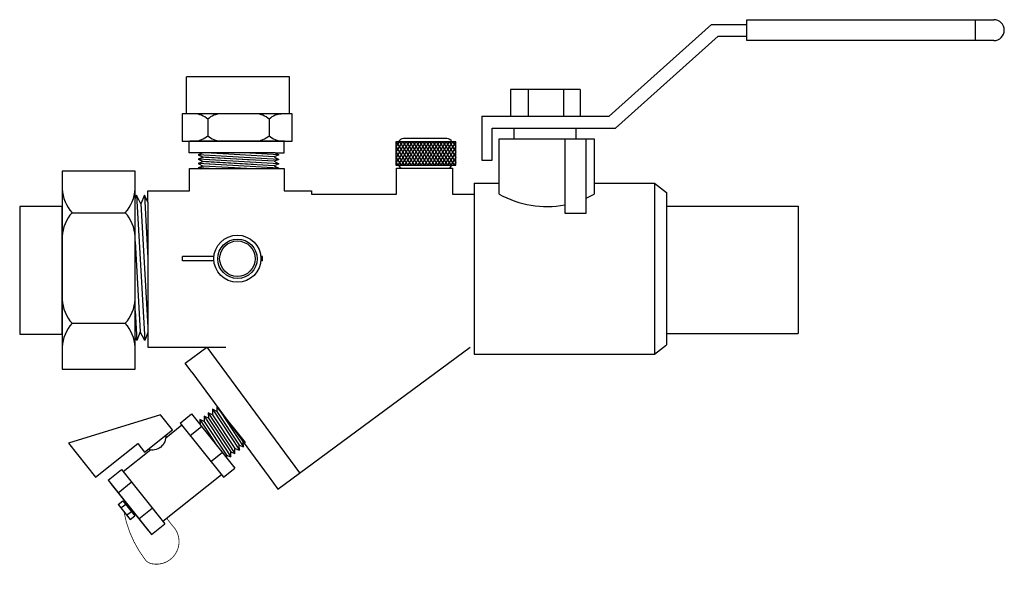
# Model space of a CAD drawing. Extents: x 8.4 to 11.47, y 3.79 to 5.51.
import ezdxf

# ---------------------------------------------------------------- set-up
doc = ezdxf.new("R2010")
doc.units = 0
doc.header["$MEASUREMENT"] = 0
doc.layers.get('0').update_dxf_attribs({"linetype": 'CONTINUOUS'})

# ---------------------------------------------------------------- blocks, each defined once
blk = doc.blocks.new('A$C52FA68AC')
for p, q in [((0.3287, 0.5925), (0.168, 0.5781)), ((0.168, 0.5781), (0.1841, 0.5893)), ((0.184, 0.5685), (0.168, 0.5781)), ((0.1841, 0.5893), (0.1771, 0.5929)), ((0.3547, 0.5924), (0.1771, 0.5929)), ((0.3413, 0.5825), (0.184, 0.5685)), ((0.2232, 0.5928), (0.1841, 0.5893)), ((0.3547, 0.5924), (0.3413, 0.5825)), ((0.3413, 0.5825), (0.3583, 0.5739)), ((0.3583, 0.5739), (0.1679, 0.5568)), ((0.1679, 0.5568), (0.184, 0.5685)), ((0.1839, 0.5462), (0.1679, 0.5568)), ((0.3583, 0.5518), (0.1679, 0.5348)), ((0.1679, 0.5348), (0.1839, 0.5462)), ((0.3413, 0.5603), (0.1839, 0.5462)), ((0.3412, 0.5403), (0.1839, 0.5262)), ((0.3583, 0.5518), (0.3412, 0.5403)), ((0.3412, 0.5403), (0.3582, 0.5318)), ((0.3583, 0.5739), (0.3413, 0.5603)), ((0.3413, 0.5603), (0.3583, 0.5518)), ((0.3582, 0.5318), (0.1678, 0.5148)), ((0.1678, 0.5148), (0.1839, 0.5262)), ((0.1838, 0.5052), (0.1678, 0.5148)), ((0.1839, 0.5262), (0.1679, 0.5348)), ((0.1838, 0.5052), (0.1759, 0.4987)), ((0.3412, 0.5193), (0.1838, 0.5052)), ((0.3582, 0.5097), (0.2335, 0.4986)), ((0.3582, 0.5097), (0.3411, 0.4988)), ((0.3582, 0.5318), (0.3412, 0.5193)), ((0.3412, 0.5193), (0.3582, 0.5097)), ((0.1235, 0.4421), (0.1237, 0.499)), ((0.3955, 0.4982), (0.1237, 0.499)), ((0.2028, 0.4419), (0.203, 0.4987)), ((0.3328, 0.4416), (0.3331, 0.4984)), ((0.3411, 0.4988), (0.3349, 0.4983)), ((0.3952, 0.4414), (0.3955, 0.4982)), ((0.3952, 0.4414), (0.1235, 0.4421)), ((0.1353, 0.4421), (0.1353, 0.1485)), ((0.3837, 0.4415), (0.3837, 0.36)), ((0.4681, 0.4014), (0.6058, 0.0505)), ((0.3837, 0.2862), (0.3837, 0.1479)), ((0.1235, 0.0819), (0.1237, 0.1486)), ((0.3955, 0.1479), (0.1237, 0.1486)), ((0.2028, 0.0817), (0.203, 0.1484)), ((0.3328, 0.0813), (0.3331, 0.148)), ((0.3952, 0.0812), (0.3955, 0.1479)), ((0.3952, 0.0812), (0.1235, 0.0819)), ((0.3755, 0.081), (0.1437, 0.0817)), ((0.2211, 0.0531), (0.2211, 0.0771)), ((0.2966, 0.0769), (0.2211, 0.0771)), ((0.2965, 0.0529), (0.2211, 0.0531)), ((0.2431, 0.053), (0.2431, 0.077)), ((0.2792, 0.0529), (0.2792, 0.0769)), ((0.2965, 0.0529), (0.2966, 0.0769))]:
    blk.add_line(p, q)
for points in [[(0.4357, 0.2615), (0.3926, 0.2615), (0.3926, 0.4014), (0.4681, 0.4014)], [(0.6058, 0.0505), (0.4357, 0.0505), (0.4357, 0.2615)]]:
    blk.add_lwpolyline(points)
at = {"const_width": 0.003}
blk.add_lwpolyline([(0.1354, 0.1683), (0.1001, 0.1677, 0.742585), (0.032, 0.0128, 0.1971), (0.061, 0.0015, 0.119155), (0.2603, 0.0532)], format="xyb", dxfattribs=at)
blk.add_arc((0.4217, 0.3231), 0.053, 123.3573, 236.6427)
blk = doc.blocks.new('A$C16A46168')
for p, q in [((0.3005, 0.2577), (0.0117, 0.2577)), ((0.0117, 0.1552), (0.0117, 0.2577)), ((0.3005, 0.1552), (0.3005, 0.2577)), ((0.3075, 0.1544), (0, 0.1544)), ((0, 0.1544), (0, 0.0775)), ((0.2864, 0.1544), (0.0211, 0.1544)), ((0.0714, 0.1391), (0.0714, 0.0928)), ((0.2431, 0.1391), (0.2431, 0.0928)), ((0.2598, 0.1545), (0.2773, 0.1545)), ((0.3075, 0.0775), (0.3075, 0.1544)), ((0, 0.0775), (0.3075, 0.0775)), ((0.0196, 0.0446), (0.0196, 0.0775)), ((0.2864, 0.0775), (0.0211, 0.0775)), ((0.2848, 0.0446), (0.2848, 0.0775)), ((0.0573, 0.0446), (0.0196, 0.0446)), ((0.0573, 0.0446), (0.0451, 0.0396)), ((0.2705, 0.0267), (0.0451, 0.0396)), ((0.0451, 0.0396), (0.0583, 0.0327)), ((0.0583, 0.0327), (0.0451, 0.0273)), ((0.0573, 0.0323), (0.0451, 0.0273)), ((0.2598, 0.0446), (0.0573, 0.0446)), ((0.1986, 0.0247), (0.0583, 0.0327)), ((0.2573, 0.0336), (0.0656, 0.0446)), ((0.2573, 0.0213), (0.0656, 0.0323)), ((0.2705, 0.039), (0.1729, 0.0446)), ((0.2705, 0.0267), (0.1729, 0.0323)), ((0.2705, 0.039), (0.2573, 0.0336)), ((0.2573, 0.0336), (0.2705, 0.0267)), ((0.2598, 0.0446), (0.2705, 0.039)), ((0.2598, 0.0446), (0.2848, 0.0446)), ((0.2598, 0.0323), (0.2705, 0.0267)), ((0.2705, 0.0144), (0.0451, 0.0273)), ((0.0451, 0.0273), (0.0583, 0.0204)), ((0.0913, 0.0247), (0.0451, 0.0273)), ((0.0451, 0.0273), (0.0502, 0.0247)), ((0.0583, 0.0204), (0.0451, 0.015)), ((0.0583, 0.0204), (0.0451, 0.015)), ((0.0573, 0.02), (0.0451, 0.015)), ((0.2705, 0.002), (0.0451, 0.015)), ((0.0451, 0.015), (0.0583, 0.0081)), ((0.0913, 0.0123), (0.0451, 0.015)), ((0.0913, 0.0123), (0.0451, 0.015)), ((0.0451, 0.015), (0.0502, 0.0123)), ((0.0451, 0.015), (0.0502, 0.0123)), ((0.0583, 0.0081), (0.0451, 0.0027)), ((0.0913, 0), (0.0451, 0.0027)), ((0.0451, 0.0027), (0.0502, 0)), ((0.1986, 0.0123), (0.0583, 0.0204)), ((0.1986, 0.0123), (0.0583, 0.0204)), ((0.1986, 0), (0.0583, 0.0081)), ((0.2573, 0.009), (0.0656, 0.02)), ((0.2705, 0.0144), (0.1729, 0.02)), ((0.2705, 0.0267), (0.2573, 0.0213)), ((0.2573, 0.0213), (0.2705, 0.0144)), ((0.2573, 0.0213), (0.2705, 0.0144)), ((0.2705, 0.0144), (0.2573, 0.009)), ((0.2573, 0.009), (0.2705, 0.002)), ((0.2598, 0.02), (0.2705, 0.0144)), ((0.2705, 0.0267), (0.2656, 0.0247)), ((0.2705, 0.0144), (0.2656, 0.0123)), ((0.2705, 0.0144), (0.2656, 0.0123)), ((0.2705, 0.002), (0.2656, 0)), ((0.2656, 0), (0.0502, 0))]:
    blk.add_line(p, q)
for centre, start, end in [((0.0319, 0.0958), 47.6372, 87.5541), ((0.111, 0.0958), 92.4459, 132.3628), ((0.2036, 0.0958), 47.6372, 87.5541), ((0.2826, 0.0958), 92.4459, 132.3628), ((0.0319, 0.1362), 272.4459, 312.3628), ((0.111, 0.1362), 227.6372, 267.5541), ((0.2036, 0.1362), 272.4459, 312.3628), ((0.2826, 0.1362), 227.6372, 267.5541)]:
    blk.add_arc(centre, 0.0587, start, end)
blk = doc.blocks.new('A$CA154')
for p, q in [((0.0017, 0.0513), (0.0017, 0.0613)), ((0.0752, 0.0613), (0.0017, 0.0613)), ((0.0752, 0.0513), (0.0017, 0.0513)), ((0.1884, 0.0613), (0.1844, 0.0613)), ((0.1884, 0.0513), (0.1844, 0.0513)), ((0.1884, 0.0513), (0.1884, 0.0613))]:
    blk.add_line(p, q)
for radius in [0.0548, 0.0458, 0.0413]:
    blk.add_circle((0.1298, 0.0563), radius)

msp = doc.modelspace()

# ---------------------------------------------------------------- linework, layer by layer
for p, q in [((10.6644, 5.5094), (11.4348, 5.5094)), ((10.6644, 5.4441), (10.6644, 5.5094)), ((11.3765, 5.5094), (11.3765, 5.4441)), ((10.235, 5.2087), (10.5544, 5.4945)), ((10.5544, 5.4945), (10.6644, 5.4945)), ((10.2544, 5.1713), (10.5746, 5.4579)), ((10.5746, 5.4579), (10.6644, 5.4579)), ((11.4348, 5.4441), (10.6644, 5.4441)), ((10.1441, 5.2918), (9.927, 5.2917)), ((9.927, 5.2917), (9.9271, 5.2086)), ((9.982, 5.2916), (9.982, 5.2086)), ((10.0921, 5.2922), (10.0921, 5.2086)), ((10.1441, 5.2918), (10.1441, 5.2086)), ((9.8381, 5.2087), (9.8381, 5.0708)), ((9.8381, 5.2087), (10.235, 5.2087)), ((9.9271, 5.2086), (10.1441, 5.2086)), ((9.8698, 5.1713), (10.2544, 5.1713)), ((9.8698, 5.0708), (9.8698, 5.1713)), ((9.8919, 5.1713), (10.1878, 5.1713)), ((9.9375, 5.1721), (9.9375, 5.1382)), ((10.1312, 5.1713), (10.1312, 5.1382)), ((9.7284, 5.1389), (9.5934, 5.1389)), ((9.8919, 5.1382), (10.1878, 5.1382)), ((9.8919, 4.9654), (9.8919, 5.1382)), ((10.1878, 5.1382), (10.1878, 4.9654)), ((9.757, 5.1288), (9.5698, 5.1288)), ((9.5698, 5.1288), (9.5698, 5.0557)), ((9.58, 5.1288), (9.5698, 5.1126)), ((9.5698, 5.1137), (9.5756, 5.1044)), ((9.575, 5.1044), (9.5698, 5.0962)), ((9.5853, 5.1044), (9.57, 5.0799)), ((9.5706, 5.1288), (9.586, 5.1044)), ((9.5903, 5.1288), (9.575, 5.1044)), ((9.5756, 5.1044), (9.591, 5.0799)), ((9.5957, 5.1044), (9.5803, 5.0799)), ((9.581, 5.1288), (9.5964, 5.1044)), ((9.6007, 5.1288), (9.5853, 5.1044)), ((9.586, 5.1044), (9.6014, 5.0799)), ((9.6061, 5.1044), (9.5907, 5.0799)), ((9.5914, 5.1288), (9.6065, 5.1047)), ((9.6111, 5.1288), (9.5957, 5.1044)), ((9.5964, 5.1044), (9.6115, 5.0803)), ((9.6164, 5.1044), (9.6011, 5.0799)), ((9.6017, 5.1288), (9.6171, 5.1044)), ((9.6214, 5.1288), (9.6061, 5.1044)), ((9.6067, 5.1044), (9.6221, 5.0799)), ((9.6268, 5.1044), (9.6114, 5.0799)), ((9.6121, 5.1288), (9.6275, 5.1044)), ((9.6318, 5.1288), (9.6164, 5.1044)), ((9.6171, 5.1044), (9.6325, 5.0799)), ((9.6371, 5.1044), (9.6218, 5.0799)), ((9.6225, 5.1288), (9.6378, 5.1044)), ((9.6421, 5.1288), (9.6268, 5.1044)), ((9.6275, 5.1044), (9.6428, 5.0799)), ((9.6475, 5.1044), (9.6321, 5.0799)), ((9.6328, 5.1288), (9.6482, 5.1044)), ((9.6525, 5.1288), (9.6371, 5.1044)), ((9.6378, 5.1044), (9.6532, 5.0799)), ((9.6579, 5.1044), (9.6425, 5.0799)), ((9.6432, 5.1288), (9.6585, 5.1044)), ((9.6629, 5.1288), (9.6475, 5.1044)), ((9.6482, 5.1044), (9.6635, 5.0799)), ((9.6682, 5.1044), (9.6529, 5.0799)), ((9.6535, 5.1288), (9.6689, 5.1044)), ((9.6732, 5.1288), (9.6579, 5.1044)), ((9.6585, 5.1044), (9.6739, 5.0799)), ((9.6786, 5.1044), (9.6632, 5.0799)), ((9.6639, 5.1288), (9.6793, 5.1044)), ((9.6836, 5.1288), (9.6682, 5.1044)), ((9.6689, 5.1044), (9.6843, 5.0799)), ((9.689, 5.1044), (9.6736, 5.0799)), ((9.6743, 5.1288), (9.6896, 5.1044)), ((9.694, 5.1288), (9.6786, 5.1044)), ((9.6793, 5.1044), (9.6946, 5.0799)), ((9.6993, 5.1044), (9.6839, 5.0799)), ((9.6846, 5.1288), (9.7, 5.1044)), ((9.7043, 5.1288), (9.689, 5.1044)), ((9.6896, 5.1044), (9.705, 5.0799)), ((9.7097, 5.1044), (9.6943, 5.0799)), ((9.695, 5.1288), (9.7103, 5.1044)), ((9.7147, 5.1288), (9.6993, 5.1044)), ((9.7, 5.1044), (9.7154, 5.0799)), ((9.72, 5.1044), (9.7047, 5.0799)), ((9.7053, 5.1288), (9.7207, 5.1044)), ((9.725, 5.1288), (9.7097, 5.1044)), ((9.7103, 5.1044), (9.7257, 5.0799)), ((9.7304, 5.1044), (9.7152, 5.0803)), ((9.7157, 5.1288), (9.7311, 5.1044)), ((9.7354, 5.1288), (9.7203, 5.1047)), ((9.7207, 5.1044), (9.7361, 5.0799)), ((9.7408, 5.1044), (9.7254, 5.0799)), ((9.7261, 5.1288), (9.7414, 5.1044)), ((9.7458, 5.1288), (9.7304, 5.1044)), ((9.7311, 5.1044), (9.7464, 5.0799)), ((9.7511, 5.1044), (9.7358, 5.0799)), ((9.7364, 5.1288), (9.7518, 5.1044)), ((9.7561, 5.1288), (9.7408, 5.1044)), ((9.7414, 5.1044), (9.7568, 5.0799)), ((9.7468, 5.1288), (9.757, 5.1126)), ((9.757, 5.1137), (9.7511, 5.1044)), ((9.7518, 5.1044), (9.757, 5.0962)), ((9.757, 5.0557), (9.757, 5.1288)), ((9.5698, 5.0972), (9.5807, 5.0799)), ((9.5698, 5.0807), (9.5855, 5.0557)), ((9.5803, 5.0799), (9.5698, 5.0632)), ((9.5907, 5.0799), (9.5755, 5.0557)), ((9.5807, 5.0799), (9.5958, 5.0557)), ((9.6011, 5.0799), (9.5859, 5.0557)), ((9.591, 5.0799), (9.6062, 5.0557)), ((9.6114, 5.0799), (9.5962, 5.0557)), ((9.6014, 5.0799), (9.6165, 5.0558)), ((9.6218, 5.0799), (9.6066, 5.0557)), ((9.6117, 5.0799), (9.6269, 5.0557)), ((9.6321, 5.0799), (9.6169, 5.0557)), ((9.6221, 5.0799), (9.6373, 5.0557)), ((9.6425, 5.0799), (9.6273, 5.0557)), ((9.6325, 5.0799), (9.6477, 5.0557)), ((9.6529, 5.0799), (9.6377, 5.0557)), ((9.6428, 5.0799), (9.658, 5.0557)), ((9.6632, 5.0799), (9.648, 5.0557)), ((9.6532, 5.0799), (9.6684, 5.0557)), ((9.6736, 5.0799), (9.6584, 5.0557)), ((9.6635, 5.0799), (9.6787, 5.0557)), ((9.6839, 5.0799), (9.6688, 5.0557)), ((9.6739, 5.0799), (9.6891, 5.0557)), ((9.6943, 5.0799), (9.6791, 5.0557)), ((9.6843, 5.0799), (9.6995, 5.0557)), ((9.7047, 5.0799), (9.6895, 5.0557)), ((9.6946, 5.0799), (9.7098, 5.0557)), ((9.715, 5.0799), (9.6998, 5.0557)), ((9.705, 5.0799), (9.7202, 5.0557)), ((9.7254, 5.0799), (9.7102, 5.0558)), ((9.7154, 5.0799), (9.7305, 5.0557)), ((9.7358, 5.0799), (9.7206, 5.0557)), ((9.7257, 5.0799), (9.7411, 5.0555)), ((9.7461, 5.0799), (9.7309, 5.0557)), ((9.7361, 5.0799), (9.7513, 5.0557)), ((9.757, 5.0807), (9.7413, 5.0557)), ((9.757, 5.0972), (9.7461, 5.0799)), ((9.7464, 5.0799), (9.757, 5.0632)), ((9.7568, 5.0799), (9.757, 5.0797)), ((9.8381, 5.0708), (9.8698, 5.0708)), ((8.9254, 5.0456), (9.2213, 5.0456)), ((8.9254, 4.9753), (8.9254, 5.0456)), ((9.2213, 5.0456), (9.2213, 4.9753)), ((9.5698, 5.0649), (9.5756, 5.0557)), ((9.5698, 5.0557), (9.757, 5.0557)), ((9.5715, 5.0463), (9.7461, 5.0463)), ((9.5715, 4.9649), (9.5715, 5.0463)), ((9.7461, 5.0463), (9.7461, 4.9655)), ((9.757, 5.0649), (9.7512, 5.0557)), ((9.8139, 4.9992), (9.8139, 4.4664)), ((9.8139, 4.9992), (9.8919, 4.9992)), ((10.1878, 4.9992), (10.3759, 4.9992)), ((10.3759, 4.9992), (10.3759, 4.4664)), ((10.3759, 4.9992), (10.4137, 4.9699)), ((8.7602, 4.9617), (8.7561, 4.9518)), ((8.7602, 4.9617), (8.7862, 4.5089)), ((8.7741, 4.9352), (8.7602, 4.9617)), ((8.7849, 4.9617), (8.7741, 4.9352)), ((8.7962, 4.9402), (8.7849, 4.9617)), ((8.7849, 4.9617), (8.7962, 4.7657)), ((8.7962, 4.9402), (8.7962, 4.9753)), ((8.7962, 4.9753), (8.9254, 4.9753)), ((9.2213, 4.9753), (9.306, 4.9753)), ((9.306, 4.9753), (9.306, 4.9649)), ((9.306, 4.9649), (9.5715, 4.9649)), ((9.7461, 4.9655), (9.8139, 4.9655)), ((10.4137, 4.9699), (10.4137, 4.4957)), ((8.7741, 4.9352), (8.7962, 4.5501)), ((8.7962, 4.9402), (8.7962, 4.5334)), ((10.4137, 4.9277), (10.8248, 4.9277)), ((10.8248, 4.9277), (10.8248, 4.5305)), ((8.5596, 4.9073), (8.7254, 4.9073)), ((8.7561, 4.8172), (8.7723, 4.5354)), ((8.7561, 4.6017), (8.7614, 4.5089)), ((8.5596, 4.5624), (8.7254, 4.5624)), ((8.7614, 4.5089), (8.7561, 4.5191)), ((8.7723, 4.5354), (8.7614, 4.5089)), ((8.7862, 4.5089), (8.7723, 4.5354)), ((8.7962, 4.5334), (8.7862, 4.5089)), ((8.7962, 4.5334), (8.7962, 4.4877)), ((10.4137, 4.5305), (10.8248, 4.5305)), ((8.7962, 4.4877), (9.039, 4.4877)), ((8.9117, 4.4378), (8.9799, 4.4881)), ((8.9799, 4.4881), (9.2692, 4.0956)), ((9.201, 4.0454), (9.8011, 4.4877)), ((10.3759, 4.4664), (10.4137, 4.4957)), ((9.8139, 4.4664), (10.3759, 4.4664)), ((8.9325, 4.4096), (8.9117, 4.4378)), ((8.9325, 4.4096), (9.174, 4.0821)), ((9.174, 4.0821), (9.201, 4.0454))]:
    msp.add_line(p, q)
msp.add_lwpolyline([(10.0961, 5.1382), (10.0961, 4.9063), (10.1629, 4.9063), (10.1629, 5.1382)])
for points in [[(8.5289, 5.0366), (8.5289, 4.4189), (8.7561, 4.4189), (8.7561, 5.0366)], [(8.396, 4.9268), (8.396, 4.5287), (8.5289, 4.5287), (8.5289, 4.9268)]]:
    msp.add_lwpolyline(points, close=True)
for centre, radius, start, end in [((11.4348, 5.4768), 0.0326, 270, 90), ((9.5934, 5.1214), 0.0175, 90, 154.8727), ((9.7284, 5.1214), 0.0175, 25.1273, 90), ((9.5934, 5.0632), 0.0175, 205.1273, 253.7977), ((9.7284, 5.0632), 0.0175, 286.2023, 334.8727), ((8.6466, 4.9867), 0.1179, 182.4459, 222.3628), ((8.6383, 4.9867), 0.1179, 317.6372, 357.5541), ((10.0398, 5.2288), 0.3021, 240.6783, 280.7364), ((10.0398, 5.2288), 0.3021, 294.0353, 299.3217), ((8.6466, 4.8279), 0.1179, 137.6372, 177.5541), ((8.6383, 4.8279), 0.1179, 2.4459, 42.3628), ((8.6466, 4.6418), 0.1179, 182.4459, 222.3628), ((8.6383, 4.6418), 0.1179, 317.6372, 357.5541), ((8.6466, 4.483), 0.1179, 137.6372, 177.5541), ((8.6383, 4.483), 0.1179, 2.4459, 42.3628)]:
    msp.add_arc(centre, radius, start, end)

# ---------------------------------------------------------------- block references
for name, p, xscale, yscale, zscale in [('A$C16A46168', (8.903, 5.0439), 1.114921548956235, 1.114921548956235, 1.114921548956235), ('A$CA154', (8.9011, 4.6883), 1.341357304855393, 1.341357304855392, 1.341357304855392)]:
    msp.add_blockref(name, p, dxfattribs=dict(xscale=xscale, yscale=yscale, zscale=zscale))
at = {"xscale": -0.7969622541884683, "yscale": 0.7969622541884673, "zscale": 0.7969622541884676, "rotation": 308.4765645445062}
msp.add_blockref('A$C52FA68AC', (8.8171, 3.7859), dxfattribs=at)

doc.saveas('drawing.dxf')
